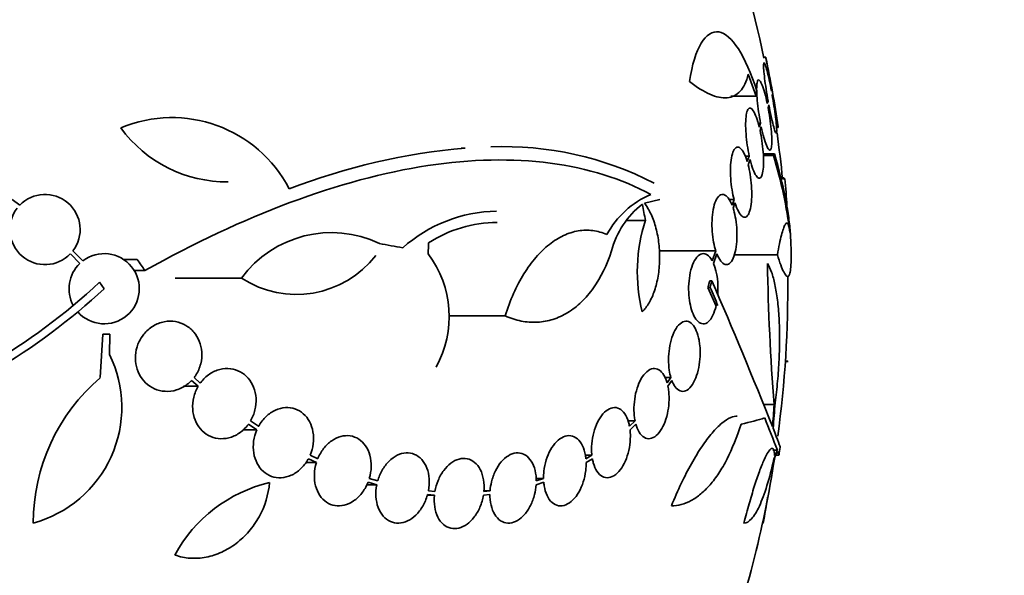
# Model space of a CAD drawing. Units: millimetres. Extents: x 0 to 780, y 0 to 1164.
# Drawn here: x 414 to 440, y 404 to 418 of the extents above; entities that cross this region are included whole.
import ezdxf
from ezdxf import colors
from ezdxf.entities.mleader import LeaderData, LeaderLine
from ezdxf.math import Vec2, Vec3

# ---------------------------------------------------------------- set-up
doc = ezdxf.new("R2010")
doc.units = ezdxf.units.MM
doc.layers.add('DV3_Défaut', color=7, linetype='Continuous')
doc.layers.add('Défaut', color=7, linetype='Continuous')

# ---------------------------------------------------------------- blocks, each defined once
blk = doc.blocks.new('_DOT')
at = {"color": 0}
blk.add_line((0, 0), (-1, 0), dxfattribs=at)
at = {"color": 0, "const_width": 0.333}
blk.add_lwpolyline([(-0.1665, 0, 1), (0.1665, 0, 1)], format="xyb", close=True, dxfattribs=at)
blk = doc.blocks.new('SE2')
at = {"layer": 'DV3_Défaut', "color": 7, "linetype": 'Continuous', "lineweight": 35}
for p, q in [((433.55, 417.229), (433.497, 417.229)), ((433.101, 416.791), (433.307, 416.229)), ((433.701, 416.372), (433.695, 416.355)), ((433.713, 416.256), (433.719, 416.272)), ((433.307, 416.229), (432.656, 416.229)), ((433.61, 416.104), (433.588, 416.04)), ((433.607, 415.943), (433.628, 416.005)), ((433.415, 415.535), (433.353, 415.535)), ((433.415, 415.535), (433.382, 415.438)), ((433.403, 415.347), (433.435, 415.439)), ((433.818, 415.429), (433.866, 415.429)), ((433.774, 414.75), (433.485, 414.75)), ((433.126, 414.694), (433.019, 414.694)), ((433.126, 414.694), (433.076, 414.551)), ((433.1, 414.466), (433.147, 414.603)), ((433.748, 414.708), (433.486, 414.708)), ((434.014, 414.132), (433.976, 414.132)), ((434.037, 414.108), (433.978, 414.108)), ((414.435, 413.435), (414.239, 413.581)), ((430.444, 413.488), (430.833, 413.579)), ((432.737, 413.58), (432.608, 413.58)), ((432.737, 413.58), (432.686, 413.435)), ((432.713, 413.359), (432.761, 413.496)), ((430.466, 413.046), (429.994, 413.046)), ((416.052, 412.008), (415.797, 412.263)), ((432.27, 412.263), (430.815, 412.263)), ((432.27, 412.263), (432.179, 412.008)), ((415.732, 412.187), (415.976, 411.943)), ((417.447, 412.04), (417.102, 412.04)), ((432.21, 411.943), (432.298, 412.187)), ((433.846, 412.164), (432.741, 412.164)), ((417.643, 411.763), (417.367, 411.763)), ((416.483, 411.461), (416.599, 411.294)), ((420.119, 411.567), (418.417, 411.567)), ((432.168, 411.5), (432.114, 411.5)), ((432.069, 411.329), (432.275, 410.85)), ((432.123, 411.329), (432.069, 411.329)), ((426.873, 410.599), (425.425, 410.599)), ((416.496, 409.014), (416.567, 410.125)), ((416.567, 410.125), (416.747, 410.125)), ((416.747, 410.125), (416.735, 409.609)), ((434.115, 409.434), (434.051, 409.434)), ((434.125, 409.429), (434.051, 409.429)), ((418.835, 408.938), (419.007, 408.792)), ((419.062, 408.876), (418.901, 409.014)), ((431.119, 409.014), (430.968, 409.014)), ((431.119, 409.014), (431.024, 408.877)), ((431.044, 408.792), (431.145, 408.938)), ((419.007, 408.792), (418.631, 408.792)), ((433.765, 408.322), (433.495, 408.322)), ((420.512, 407.678), (420.149, 407.678)), ((420.295, 407.821), (420.512, 407.678)), ((420.557, 407.769), (420.35, 407.906)), ((430.201, 407.906), (430.019, 407.906)), ((430.201, 407.906), (430.059, 407.769)), ((430.072, 407.678), (430.222, 407.822)), ((433.845, 407.154), (433.732, 407.154)), ((421.83, 406.934), (422.036, 406.837)), ((422.07, 406.933), (421.874, 407.026)), ((429.093, 407.026), (428.928, 407.026)), ((429.093, 407.026), (428.941, 406.933)), ((428.947, 406.837), (429.106, 406.934)), ((433.808, 407.025), (433.884, 407.025)), ((422.036, 406.837), (421.758, 406.837)), ((423.607, 406.367), (423.392, 406.429)), ((427.856, 406.429), (427.667, 406.429)), ((427.856, 406.429), (427.67, 406.367)), ((423.583, 406.268), (423.324, 406.268)), ((423.359, 406.333), (423.583, 406.268)), ((427.666, 406.268), (427.861, 406.333)), ((425.06, 406), (424.883, 406)), ((424.885, 406.017), (425.06, 406)), ((425.074, 406.1), (424.908, 406.116)), ((426.315, 406), (426.482, 406.017)), ((426.486, 406.116), (426.327, 406.116)), ((426.486, 406.116), (426.328, 406.1)), ((433.481, 405.286), (433.466, 405.286))]:
    blk.add_line(p, q, dxfattribs=at)
for centre, radius, start, end in [((405.614, 411.329), 28.5, 11.8961, 20.0052), ((405.614, 411.329), 28.55, 8.2824, 11.9004), ((418.334, 412.295), 3.385, 27.4397, 112.7518), ((419.741, 417.392), 3.359, 216.0399, 270.6122), ((405.614, 411.329), 28.5, 5.5848, 7.9811), ((427.325, 398.275), 16.69, 95.0803, 111.0195), ((426.839, 406.557), 8.38, 62.6645, 92.2794), ((422.127, 411.195), 12.141, 7.1873, 16.8198), ((424.864, 413.065), 9.232, 2.1949, 6.4864), ((415.083, 412.811), 0.9, 322.5183, 136.0923), ((431.503, 411.599), 2.294, 113.0988, 151.8828), ((415.083, 412.811), 0.9, 142.4741, 316.1365), ((426.715, 409.588), 3.696, 90.9551, 131.8702), ((431.701, 411.731), 2.168, 127.2375, 165.8015), ((426.668, 409.777), 3.214, 90.0338, 123.1557), ((434.543, 411.728), 4.285, 162.0771, 193.8672), ((422.419, 409.878), 2.853, 64.4521, 143.7043), ((405.614, 411.329), 28.6, 2.1981, 2.6548), ((416.599, 411.294), 0.9, 221.36, 127.4282), ((421.524, 413.716), 2.568, 236.8271, 322.3321), ((422.787, 410.583), 2.652, 330.745, 37.2023), ((416.599, 411.294), 0.9, 133.8114, 208.3987), ((430.451, 411.296), 1.875, 355.4803, 20.2041), ((492.913, 412.937), 59.329, 180.95998, 184.46161), ((405.758, 422.927), 15.7, 286.7944, 313.0875), ((309.318, 358.328), 133.863, 21.66995, 23.40401), ((405.614, 411.329), 28.5, 352.3081, 0.5879), ((405.758, 422.927), 15.902, 287.5988, 312.9816), ((296.197, 352.577), 148.08, 23.17794, 23.37571), ((413.977, 408.253), 3.074, 285.2064, 26.1819), ((419.696, 405.286), 4.913, 130.6505, 180), ((396.692, 393.061), 39.737, 20.7724, 22.0542), ((405.614, 411.329), 28.6, 351.3572, 351.7639), ((405.614, 411.329), 28.5, 339.9948, 351.2052), ((421.688, 402.698), 3.725, 103.2318, 151.6327), ((425.083, 407.064), 8.584, 348.0449, 352.5429)]:
    blk.add_arc(centre, radius, start, end, dxfattribs=at)
for centre, major_axis, ratio, start_param, end_param in [((410.96, 413.337), (9.675, -25.752), 0.683401, 1.308519, 1.323961), ((405.684, 412.017), (28.444, -2.896), 0.100784, 0.870023, 0.897516), ((401.151, 406.822), (19.559, -19.371), 0.575479, 1.266748, 1.279451), ((405.614, 410.087), (28.21, 0), 0.964615, 6.197488, 6.218252), ((405.614, 410.136), (28.234, 0), 0.965206, 6.194343, 6.218239), ((405.614, 408.335), (28.442, 0), 0.064363, -0.284192, -0.194363), ((405.614, 407.701), (28.359, 0), 0.203621, -0.117963, -0.09496), ((405.614, 407.614), (28.348, 0), 0.199989, -0.120164, -0.086359)]:
    blk.add_ellipse(centre, major_axis=major_axis, ratio=ratio, start_param=start_param, end_param=end_param, dxfattribs=at)
for points, knots in [([(433.319, 416.363), (433.037, 417.268), (432.673, 417.822), (432.017, 417.929), (431.725, 417.472), (431.595, 416.603)], [0, 0, 0, 0, 0.5, 0.5, 1, 1, 1, 1]), ([(433.695, 416.355), (433.676, 416.456), (433.657, 416.554), (433.638, 416.642), (433.619, 416.73), (433.6, 416.811), (433.583, 416.877), (433.565, 416.942), (433.55, 416.995), (433.536, 417.031), (433.523, 417.066), (433.513, 417.085), (433.505, 417.086), (433.497, 417.088), (433.493, 417.072), (433.491, 417.039), (433.49, 417.008), (433.492, 416.96), (433.497, 416.899), (433.502, 416.838), (433.51, 416.764), (433.52, 416.682), (433.53, 416.599), (433.544, 416.506), (433.558, 416.41), (433.574, 416.311), (433.591, 416.206), (433.61, 416.104)], [0, 0, 0, 0, 0.113241, 0.113241, 0.113241, 0.226891, 0.226891, 0.226891, 0.340171, 0.340171, 0.340171, 0.451901, 0.451901, 0.451901, 0.561682, 0.561682, 0.561682, 0.670012, 0.670012, 0.670012, 0.778011, 0.778011, 0.778011, 0.886903, 0.886903, 0.886903, 1, 1, 1, 1]), ([(433.548, 417.229), (433.548, 417.229), (433.549, 417.224), (433.55, 417.215), (433.554, 417.198), (433.56, 417.164), (433.568, 417.116), (433.577, 417.068), (433.588, 417.005), (433.601, 416.931), (433.615, 416.857), (433.63, 416.77), (433.646, 416.678), (433.664, 416.582), (433.682, 416.477), (433.701, 416.372)], [0, 0, 0, 0, 0.113787, 0.113787, 0.113787, 0.330262, 0.330262, 0.330262, 0.547801, 0.547801, 0.547801, 0.768169, 0.768169, 0.768169, 1, 1, 1, 1]), ([(431.595, 416.603), (431.784, 416.457), (431.959, 416.348), (432.201, 416.243), (432.278, 416.217), (432.425, 416.187), (432.495, 416.182), (432.69, 416.2), (432.801, 416.255), (432.983, 416.454), (433.054, 416.6), (433.101, 416.791)], [0, 0, 0, 0, 0.25, 0.25, 0.375, 0.375, 0.5, 0.5, 0.75, 0.75, 1, 1, 1, 1]), ([(433.588, 416.04), (433.567, 416.137), (433.545, 416.229), (433.523, 416.309), (433.501, 416.389), (433.479, 416.459), (433.457, 416.512), (433.436, 416.566), (433.415, 416.605), (433.397, 416.626), (433.379, 416.647), (433.363, 416.65), (433.35, 416.636), (433.338, 416.621), (433.328, 416.589), (433.323, 416.542), (433.317, 416.496), (433.315, 416.434), (433.316, 416.361), (433.318, 416.289), (433.323, 416.205), (433.331, 416.116), (433.34, 416.026), (433.351, 415.928), (433.365, 415.831), (433.38, 415.732), (433.397, 415.631), (433.415, 415.535)], [0, 0, 0, 0, 0.114182, 0.114182, 0.114182, 0.22856, 0.22856, 0.22856, 0.343235, 0.343235, 0.343235, 0.456651, 0.456651, 0.456651, 0.567656, 0.567656, 0.567656, 0.67624, 0.67624, 0.67624, 0.783483, 0.783483, 0.783483, 0.890995, 0.890995, 0.890995, 1, 1, 1, 1]), ([(433.628, 416.005), (433.647, 415.905), (433.667, 415.808), (433.685, 415.72), (433.704, 415.633), (433.723, 415.553), (433.74, 415.488), (433.757, 415.424), (433.773, 415.372), (433.785, 415.338), (433.798, 415.304), (433.809, 415.286), (433.816, 415.286), (433.823, 415.287), (433.827, 415.304), (433.829, 415.338), (433.83, 415.37), (433.828, 415.42), (433.822, 415.482), (433.817, 415.543), (433.809, 415.619), (433.799, 415.702), (433.788, 415.785), (433.775, 415.879), (433.76, 415.975), (433.746, 416.067), (433.73, 416.162), (433.713, 416.256)], [0, 0, 0, 0, 0.114352, 0.114352, 0.114352, 0.229095, 0.229095, 0.229095, 0.343393, 0.343393, 0.343393, 0.456085, 0.456085, 0.456085, 0.566848, 0.566848, 0.566848, 0.676226, 0.676226, 0.676226, 0.78533, 0.78533, 0.78533, 0.895351, 0.895351, 0.895351, 1, 1, 1, 1]), ([(433.719, 416.272), (433.737, 416.171), (433.755, 416.069), (433.772, 415.975), (433.788, 415.881), (433.804, 415.793), (433.817, 415.718), (433.83, 415.643), (433.842, 415.579), (433.85, 415.532), (433.858, 415.485), (433.864, 415.453), (433.867, 415.438), (433.868, 415.432), (433.868, 415.429), (433.868, 415.429)], [0, 0, 0, 0, 0.227706, 0.227706, 0.227706, 0.455679, 0.455679, 0.455679, 0.681753, 0.681753, 0.681753, 0.904356, 0.904356, 0.904356, 1, 1, 1, 1]), ([(433.382, 415.438), (433.36, 415.53), (433.334, 415.615), (433.309, 415.685), (433.283, 415.755), (433.256, 415.812), (433.23, 415.852), (433.204, 415.893), (433.178, 415.917), (433.154, 415.923), (433.131, 415.929), (433.109, 415.916), (433.091, 415.885), (433.074, 415.855), (433.06, 415.808), (433.05, 415.746), (433.04, 415.686), (433.035, 415.612), (433.033, 415.529), (433.032, 415.448), (433.036, 415.356), (433.043, 415.262), (433.05, 415.168), (433.061, 415.068), (433.075, 414.972), (433.089, 414.877), (433.106, 414.782), (433.126, 414.694)], [0, 0, 0, 0, 0.11516, 0.11516, 0.11516, 0.230397, 0.230397, 0.230397, 0.346745, 0.346745, 0.346745, 0.462189, 0.462189, 0.462189, 0.574664, 0.574664, 0.574664, 0.68354, 0.68354, 0.68354, 0.789887, 0.789887, 0.789887, 0.895812, 0.895812, 0.895812, 1, 1, 1, 1]), ([(433.435, 415.439), (433.455, 415.343), (433.478, 415.251), (433.5, 415.172), (433.522, 415.092), (433.544, 415.024), (433.566, 414.971), (433.587, 414.918), (433.607, 414.88), (433.625, 414.861), (433.643, 414.841), (433.659, 414.839), (433.671, 414.855), (433.683, 414.871), (433.692, 414.904), (433.697, 414.952), (433.703, 415), (433.705, 415.063), (433.703, 415.136), (433.701, 415.209), (433.696, 415.293), (433.687, 415.383), (433.679, 415.474), (433.667, 415.572), (433.653, 415.669), (433.64, 415.761), (433.624, 415.854), (433.607, 415.943)], [0, 0, 0, 0, 0.115202, 0.115202, 0.115202, 0.2306, 0.2306, 0.2306, 0.346198, 0.346198, 0.346198, 0.460423, 0.460423, 0.460423, 0.572214, 0.572214, 0.572214, 0.681651, 0.681651, 0.681651, 0.789836, 0.789836, 0.789836, 0.898339, 0.898339, 0.898339, 1, 1, 1, 1]), ([(433.147, 414.603), (433.17, 414.512), (433.195, 414.428), (433.221, 414.358), (433.247, 414.289), (433.274, 414.232), (433.3, 414.193), (433.326, 414.153), (433.352, 414.13), (433.375, 414.125), (433.398, 414.121), (433.42, 414.134), (433.437, 414.166), (433.454, 414.197), (433.468, 414.245), (433.477, 414.307), (433.486, 414.368), (433.492, 414.443), (433.493, 414.526), (433.493, 414.608), (433.49, 414.7), (433.483, 414.795), (433.476, 414.889), (433.465, 414.989), (433.45, 415.085), (433.437, 415.175), (433.421, 415.264), (433.403, 415.347)], [0, 0, 0, 0, 0.116012, 0.116012, 0.116012, 0.232107, 0.232107, 0.232107, 0.349198, 0.349198, 0.349198, 0.465206, 0.465206, 0.465206, 0.578175, 0.578175, 0.578175, 0.687624, 0.687624, 0.687624, 0.794677, 0.794677, 0.794677, 0.901382, 0.901382, 0.901382, 1, 1, 1, 1]), ([(433.076, 414.551), (433.05, 414.635), (433.021, 414.71), (432.99, 414.768), (432.96, 414.826), (432.928, 414.87), (432.897, 414.895), (432.865, 414.922), (432.833, 414.93), (432.804, 414.919), (432.775, 414.908), (432.747, 414.879), (432.724, 414.831), (432.702, 414.786), (432.683, 414.723), (432.67, 414.647), (432.657, 414.575), (432.648, 414.489), (432.645, 414.398), (432.642, 414.309), (432.645, 414.212), (432.651, 414.116), (432.658, 414.02), (432.669, 413.922), (432.685, 413.829), (432.699, 413.742), (432.717, 413.657), (432.737, 413.58)], [0, 0, 0, 0, 0.116577, 0.116577, 0.116577, 0.233134, 0.233134, 0.233134, 0.35179, 0.35179, 0.35179, 0.469875, 0.469875, 0.469875, 0.584161, 0.584161, 0.584161, 0.693299, 0.693299, 0.693299, 0.798489, 0.798489, 0.798489, 0.902569, 0.902569, 0.902569, 1, 1, 1, 1]), ([(434.185, 412.625), (434.183, 412.667), (434.18, 412.71), (434.167, 412.882), (434.151, 413.02), (434.107, 413.314), (434.08, 413.471), (433.979, 413.971), (433.888, 414.341), (433.774, 414.75)], [0, 0, 0, 0, 0.080979, 0.080979, 0.310734, 0.310734, 0.540489, 0.540489, 1, 1, 1, 1]), ([(417.643, 411.763), (418.908, 412.464), (420.145, 413.047), (422.574, 413.955), (423.773, 414.279), (426.004, 414.618), (427.06, 414.64), (428.995, 414.385), (429.853, 414.113), (430.603, 413.709)], [0, 0, 0, 0, 0.25, 0.25, 0.5, 0.5, 0.75, 0.75, 1, 1, 1, 1]), ([(432.761, 413.496), (432.787, 413.411), (432.817, 413.337), (432.847, 413.279), (432.878, 413.22), (432.91, 413.177), (432.941, 413.151), (432.973, 413.126), (433.005, 413.118), (433.034, 413.129), (433.063, 413.139), (433.09, 413.17), (433.112, 413.217), (433.134, 413.262), (433.153, 413.326), (433.166, 413.401), (433.178, 413.473), (433.187, 413.559), (433.189, 413.651), (433.192, 413.74), (433.19, 413.837), (433.184, 413.933), (433.177, 414.029), (433.166, 414.128), (433.151, 414.221), (433.137, 414.307), (433.119, 414.39), (433.1, 414.466)], [0, 0, 0, 0, 0.116869, 0.116869, 0.116869, 0.233725, 0.233725, 0.233725, 0.35257, 0.35257, 0.35257, 0.470627, 0.470627, 0.470627, 0.584806, 0.584806, 0.584806, 0.693965, 0.693965, 0.693965, 0.799364, 0.799364, 0.799364, 0.903724, 0.903724, 0.903724, 1, 1, 1, 1]), ([(432.686, 413.435), (432.656, 413.511), (432.622, 413.574), (432.586, 413.62), (432.551, 413.665), (432.513, 413.695), (432.476, 413.706), (432.439, 413.717), (432.4, 413.709), (432.365, 413.682), (432.33, 413.655), (432.297, 413.609), (432.268, 413.546), (432.241, 413.486), (432.218, 413.409), (432.202, 413.321), (432.186, 413.238), (432.176, 413.144), (432.172, 413.046), (432.168, 412.953), (432.17, 412.854), (432.177, 412.759), (432.184, 412.664), (432.197, 412.57), (432.214, 412.483), (432.229, 412.404), (432.249, 412.329), (432.27, 412.263)], [0, 0, 0, 0, 0.118127, 0.118127, 0.118127, 0.236144, 0.236144, 0.236144, 0.357418, 0.357418, 0.357418, 0.478345, 0.478345, 0.478345, 0.594269, 0.594269, 0.594269, 0.703079, 0.703079, 0.703079, 0.80636, 0.80636, 0.80636, 0.907974, 0.907974, 0.907974, 1, 1, 1, 1]), ([(430.382, 410.7), (430.447, 410.764), (430.506, 410.841), (430.613, 411.023), (430.66, 411.129), (430.738, 411.358), (430.769, 411.484), (430.813, 411.747), (430.826, 411.883), (430.833, 412.165), (430.827, 412.305), (430.795, 412.582), (430.77, 412.719), (430.702, 412.973), (430.66, 413.094), (430.561, 413.309), (430.506, 413.405), (430.444, 413.488)], [0, 0, 0, 0, 0.125, 0.125, 0.25, 0.25, 0.375, 0.375, 0.5, 0.5, 0.625, 0.625, 0.75, 0.75, 0.875, 0.875, 1, 1, 1, 1]), ([(432.298, 412.187), (432.328, 412.11), (432.363, 412.047), (432.398, 412.001), (432.434, 411.956), (432.472, 411.926), (432.509, 411.915), (432.547, 411.904), (432.585, 411.912), (432.62, 411.939), (432.655, 411.966), (432.687, 412.013), (432.715, 412.075), (432.742, 412.136), (432.764, 412.213), (432.78, 412.3), (432.796, 412.383), (432.806, 412.477), (432.81, 412.575), (432.813, 412.668), (432.812, 412.767), (432.804, 412.863), (432.797, 412.957), (432.785, 413.052), (432.768, 413.139), (432.753, 413.218), (432.734, 413.293), (432.713, 413.359)], [0, 0, 0, 0, 0.118366, 0.118366, 0.118366, 0.236629, 0.236629, 0.236629, 0.358005, 0.358005, 0.358005, 0.478705, 0.478705, 0.478705, 0.594269, 0.594269, 0.594269, 0.702927, 0.702927, 0.702927, 0.806353, 0.806353, 0.806353, 0.908212, 0.908212, 0.908212, 1, 1, 1, 1]), ([(434.172, 412.714), (434.159, 412.835), (434.141, 412.913), (434.109, 412.969), (434.097, 412.977), (434.072, 412.972), (434.045, 412.945), (434.015, 412.876), (433.984, 412.786), (433.968, 412.73), (433.917, 412.536), (433.882, 412.369), (433.846, 412.164)], [0, 0, 0, 0, 0.25, 0.25, 0.375, 0.375, 0.5, 0.625, 0.625, 0.75, 0.75, 1, 1, 1, 1]), ([(429.48, 412.68), (429.363, 412.733), (429.24, 412.768), (428.993, 412.8), (428.869, 412.797), (428.619, 412.755), (428.492, 412.715), (428.244, 412.599), (428.123, 412.523), (427.887, 412.337), (427.771, 412.224), (427.553, 411.972), (427.45, 411.831), (427.258, 411.521), (427.168, 411.35), (427.007, 410.99), (426.936, 410.8), (426.873, 410.599)], [0, 0, 0, 0, 0.125, 0.125, 0.25, 0.25, 0.375, 0.375, 0.5, 0.5, 0.625, 0.625, 0.75, 0.75, 0.875, 0.875, 1, 1, 1, 1]), ([(426.873, 410.599), (427.01, 410.538), (427.147, 410.493), (427.422, 410.438), (427.561, 410.427), (427.834, 410.442), (427.967, 410.467), (428.228, 410.549), (428.356, 410.608), (428.601, 410.758), (428.716, 410.849), (428.935, 411.059), (429.039, 411.18), (429.326, 411.585), (429.481, 411.901), (429.6, 412.263)], [0, 0, 0, 0, 0.125, 0.125, 0.25, 0.25, 0.375, 0.375, 0.5, 0.5, 0.625, 0.625, 0.75, 0.75, 1, 1, 1, 1]), ([(432.179, 412.008), (432.176, 412.014), (432.173, 412.019), (432.17, 412.025), (432.134, 412.088), (432.093, 412.134), (432.05, 412.162), (432.008, 412.19), (431.963, 412.199), (431.919, 412.19), (431.874, 412.181), (431.829, 412.151), (431.787, 412.103), (431.746, 412.055), (431.707, 411.988), (431.675, 411.906), (431.645, 411.828), (431.619, 411.736), (431.602, 411.636), (431.586, 411.544), (431.576, 411.443), (431.573, 411.343), (431.571, 411.249), (431.575, 411.152), (431.585, 411.062), (431.595, 410.972), (431.611, 410.886), (431.632, 410.809), (431.653, 410.73), (431.68, 410.659), (431.71, 410.6), (431.742, 410.537), (431.778, 410.487), (431.816, 410.453), (431.856, 410.416), (431.9, 410.396), (431.943, 410.394), (431.988, 410.392), (432.034, 410.41), (432.076, 410.446), (432.119, 410.483), (432.16, 410.54), (432.195, 410.614), (432.226, 410.68), (432.254, 410.76), (432.275, 410.85)], [0, 0, 0, 0, 0.006231, 0.006231, 0.006231, 0.08124, 0.08124, 0.08124, 0.15608, 0.15608, 0.15608, 0.233568, 0.233568, 0.233568, 0.310371, 0.310371, 0.310371, 0.382548, 0.382548, 0.382548, 0.448683, 0.448683, 0.448683, 0.510607, 0.510607, 0.510607, 0.571702, 0.571702, 0.571702, 0.635158, 0.635158, 0.635158, 0.70318, 0.70318, 0.70318, 0.776435, 0.776435, 0.776435, 0.853473, 0.853473, 0.853473, 0.930757, 0.930757, 0.930757, 1, 1, 1, 1]), ([(433.846, 412.164), (433.907, 411.963), (433.961, 411.816), (434.033, 411.676), (434.055, 411.643), (434.094, 411.606), (434.112, 411.602), (434.143, 411.624), (434.156, 411.649), (434.177, 411.729), (434.185, 411.783), (434.202, 411.985), (434.203, 412.177), (434.194, 412.418)], [0, 0, 0, 0, 0.25, 0.25, 0.375, 0.375, 0.5, 0.5, 0.625, 0.625, 0.75, 0.75, 1, 1, 1, 1]), ([(433.593, 411.943), (433.631, 411.882), (433.666, 411.806), (433.73, 411.624), (433.759, 411.518), (433.81, 411.278), (433.831, 411.147), (433.866, 410.861), (433.879, 410.704), (433.898, 410.376), (433.902, 410.206), (433.903, 409.851), (433.899, 409.666), (433.881, 409.296), (433.869, 409.11), (433.835, 408.737), (433.813, 408.55), (433.788, 408.367)], [0, 0, 0, 0, 0.125, 0.125, 0.25, 0.25, 0.375, 0.375, 0.5, 0.5, 0.625, 0.625, 0.75, 0.75, 0.875, 0.875, 1, 1, 1, 1]), ([(418.901, 409.014), (418.917, 409.035), (418.932, 409.056), (418.946, 409.079), (419.003, 409.166), (419.047, 409.266), (419.073, 409.369), (419.097, 409.466), (419.107, 409.569), (419.1, 409.669), (419.094, 409.765), (419.072, 409.86), (419.037, 409.947), (419.003, 410.033), (418.954, 410.113), (418.896, 410.182), (418.837, 410.251), (418.766, 410.311), (418.689, 410.355), (418.609, 410.402), (418.52, 410.434), (418.43, 410.45), (418.335, 410.467), (418.235, 410.466), (418.14, 410.447), (418.04, 410.428), (417.942, 410.39), (417.853, 410.336), (417.763, 410.282), (417.681, 410.209), (417.613, 410.125), (417.567, 410.068), (417.527, 410.005), (417.494, 409.937), (417.452, 409.85), (417.423, 409.755), (417.408, 409.658), (417.394, 409.562), (417.394, 409.461), (417.41, 409.366), (417.425, 409.273), (417.456, 409.182), (417.498, 409.1), (417.541, 409.018), (417.596, 408.944), (417.66, 408.883), (417.727, 408.819), (417.804, 408.767), (417.886, 408.731), (417.972, 408.692), (418.065, 408.67), (418.158, 408.664), (418.256, 408.657), (418.357, 408.669), (418.452, 408.699), (418.55, 408.729), (418.645, 408.778), (418.729, 408.843), (418.767, 408.871), (418.802, 408.903), (418.835, 408.938)], [0, 0, 0, 0, 0.014264, 0.014264, 0.014264, 0.070516, 0.070516, 0.070516, 0.123623, 0.123623, 0.123623, 0.174494, 0.174494, 0.174494, 0.224857, 0.224857, 0.224857, 0.276456, 0.276456, 0.276456, 0.330533, 0.330533, 0.330533, 0.387465, 0.387465, 0.387465, 0.446484, 0.446484, 0.446484, 0.50573, 0.50573, 0.50573, 0.545252, 0.545252, 0.545252, 0.59673, 0.59673, 0.59673, 0.648299, 0.648299, 0.648299, 0.698715, 0.698715, 0.698715, 0.749196, 0.749196, 0.749196, 0.801456, 0.801456, 0.801456, 0.856522, 0.856522, 0.856522, 0.91437, 0.91437, 0.91437, 0.973746, 0.973746, 0.973746, 1, 1, 1, 1]), ([(431.145, 408.938), (431.169, 408.876), (431.197, 408.822), (431.228, 408.78), (431.266, 408.729), (431.309, 408.693), (431.353, 408.676), (431.399, 408.657), (431.448, 408.657), (431.496, 408.677), (431.545, 408.697), (431.593, 408.736), (431.638, 408.794), (431.68, 408.849), (431.72, 408.921), (431.754, 409.006), (431.785, 409.085), (431.812, 409.177), (431.831, 409.274), (431.849, 409.366), (431.861, 409.464), (431.865, 409.56), (431.87, 409.654), (431.868, 409.749), (431.859, 409.837), (431.855, 409.883), (431.849, 409.928), (431.841, 409.971), (431.825, 410.063), (431.8, 410.148), (431.77, 410.217), (431.741, 410.287), (431.705, 410.344), (431.666, 410.385), (431.625, 410.427), (431.58, 410.453), (431.534, 410.46), (431.486, 410.467), (431.436, 410.455), (431.388, 410.423), (431.34, 410.392), (431.293, 410.342), (431.251, 410.275), (431.211, 410.211), (431.175, 410.131), (431.145, 410.042), (431.117, 409.958), (431.095, 409.863), (431.08, 409.765), (431.066, 409.672), (431.059, 409.574), (431.058, 409.479), (431.058, 409.385), (431.064, 409.292), (431.077, 409.206), (431.087, 409.138), (431.101, 409.072), (431.119, 409.014)], [0, 0, 0, 0, 0.047163, 0.047163, 0.047163, 0.104593, 0.104593, 0.104593, 0.164403, 0.164403, 0.164403, 0.224374, 0.224374, 0.224374, 0.281922, 0.281922, 0.281922, 0.335666, 0.335666, 0.335666, 0.386254, 0.386254, 0.386254, 0.435689, 0.435689, 0.435689, 0.461125, 0.461125, 0.461125, 0.517173, 0.517173, 0.517173, 0.573057, 0.573057, 0.573057, 0.631534, 0.631534, 0.631534, 0.691734, 0.691734, 0.691734, 0.751111, 0.751111, 0.751111, 0.807417, 0.807417, 0.807417, 0.860044, 0.860044, 0.860044, 0.910182, 0.910182, 0.910182, 0.959877, 0.959877, 0.959877, 1, 1, 1, 1]), ([(420.35, 407.906), (420.4, 407.992), (420.439, 408.087), (420.463, 408.186), (420.486, 408.284), (420.496, 408.388), (420.489, 408.487), (420.483, 408.585), (420.462, 408.681), (420.427, 408.768), (420.393, 408.854), (420.345, 408.933), (420.288, 409), (420.23, 409.066), (420.161, 409.122), (420.086, 409.163), (420.009, 409.205), (419.925, 409.232), (419.838, 409.243), (419.749, 409.254), (419.656, 409.249), (419.566, 409.226), (419.473, 409.203), (419.382, 409.162), (419.299, 409.106), (419.215, 409.049), (419.137, 408.975), (419.073, 408.891), (419.07, 408.886), (419.066, 408.881), (419.062, 408.876)], [0, 0, 0, 0, 0.109417, 0.109417, 0.109417, 0.219125, 0.219125, 0.219125, 0.325942, 0.325942, 0.325942, 0.430734, 0.430734, 0.430734, 0.536278, 0.536278, 0.536278, 0.644949, 0.644949, 0.644949, 0.757955, 0.757955, 0.757955, 0.874829, 0.874829, 0.874829, 0.993339, 0.993339, 0.993339, 1, 1, 1, 1]), ([(431.024, 408.877), (431.014, 408.913), (431.002, 408.947), (430.989, 408.979), (430.96, 409.052), (430.923, 409.112), (430.882, 409.157), (430.839, 409.203), (430.79, 409.233), (430.739, 409.244), (430.688, 409.255), (430.633, 409.247), (430.58, 409.22), (430.528, 409.194), (430.475, 409.149), (430.427, 409.089), (430.381, 409.031), (430.338, 408.956), (430.301, 408.873), (430.267, 408.792), (430.238, 408.701), (430.216, 408.606), (430.196, 408.514), (430.182, 408.416), (430.176, 408.321), (430.17, 408.225), (430.172, 408.128), (430.181, 408.039), (430.186, 407.993), (430.193, 407.949), (430.201, 407.906)], [0, 0, 0, 0, 0.049823, 0.049823, 0.049823, 0.16414, 0.16414, 0.16414, 0.282747, 0.282747, 0.282747, 0.402596, 0.402596, 0.402596, 0.519801, 0.519801, 0.519801, 0.631726, 0.631726, 0.631726, 0.738419, 0.738419, 0.738419, 0.842251, 0.842251, 0.842251, 0.946487, 0.946487, 0.946487, 1, 1, 1, 1]), ([(419.007, 408.792), (418.957, 408.706), (418.918, 408.61), (418.894, 408.512), (418.87, 408.414), (418.86, 408.31), (418.867, 408.21), (418.873, 408.113), (418.894, 408.016), (418.929, 407.929), (418.963, 407.844), (419.01, 407.765), (419.068, 407.698), (419.126, 407.631), (419.195, 407.576), (419.27, 407.535), (419.347, 407.493), (419.432, 407.466), (419.518, 407.455), (419.608, 407.443), (419.701, 407.449), (419.791, 407.471), (419.884, 407.494), (419.976, 407.535), (420.058, 407.592), (420.142, 407.648), (420.22, 407.722), (420.284, 407.807), (420.287, 407.812), (420.291, 407.816), (420.295, 407.821)], [0, 0, 0, 0, 0.109455, 0.109455, 0.109455, 0.21921, 0.21921, 0.21921, 0.325956, 0.325956, 0.325956, 0.430572, 0.430572, 0.430572, 0.53598, 0.53598, 0.53598, 0.644654, 0.644654, 0.644654, 0.757785, 0.757785, 0.757785, 0.87478, 0.87478, 0.87478, 0.993264, 0.993264, 0.993264, 1, 1, 1, 1]), ([(430.222, 407.822), (430.232, 407.785), (430.244, 407.75), (430.257, 407.718), (430.287, 407.646), (430.324, 407.585), (430.365, 407.541), (430.408, 407.495), (430.456, 407.465), (430.507, 407.454), (430.558, 407.443), (430.612, 407.45), (430.665, 407.477), (430.718, 407.503), (430.77, 407.548), (430.818, 407.609), (430.864, 407.667), (430.907, 407.741), (430.943, 407.825), (430.977, 407.905), (431.007, 407.997), (431.028, 408.091), (431.049, 408.183), (431.063, 408.281), (431.069, 408.376), (431.075, 408.472), (431.073, 408.568), (431.064, 408.657), (431.059, 408.704), (431.052, 408.749), (431.044, 408.792)], [0, 0, 0, 0, 0.050311, 0.050311, 0.050311, 0.164294, 0.164294, 0.164294, 0.282601, 0.282601, 0.282601, 0.402362, 0.402362, 0.402362, 0.519671, 0.519671, 0.519671, 0.631665, 0.631665, 0.631665, 0.738216, 0.738216, 0.738216, 0.84175, 0.84175, 0.84175, 0.945712, 0.945712, 0.945712, 1, 1, 1, 1]), ([(421.874, 407.026), (421.914, 407.119), (421.942, 407.219), (421.955, 407.32), (421.968, 407.421), (421.966, 407.524), (421.949, 407.621), (421.933, 407.716), (421.903, 407.807), (421.86, 407.887), (421.818, 407.965), (421.763, 408.035), (421.7, 408.09), (421.637, 408.146), (421.565, 408.188), (421.488, 408.214), (421.41, 408.241), (421.326, 408.252), (421.242, 408.247), (421.156, 408.241), (421.068, 408.219), (420.986, 408.181), (420.901, 408.142), (420.82, 408.086), (420.748, 408.018), (420.675, 407.948), (420.61, 407.864), (420.559, 407.772), (420.558, 407.771), (420.558, 407.77), (420.557, 407.769)], [0, 0, 0, 0, 0.111048, 0.111048, 0.111048, 0.222336, 0.222336, 0.222336, 0.331316, 0.331316, 0.331316, 0.438344, 0.438344, 0.438344, 0.545443, 0.545443, 0.545443, 0.654526, 0.654526, 0.654526, 0.766724, 0.766724, 0.766724, 0.881943, 0.881943, 0.881943, 0.998766, 0.998766, 0.998766, 1, 1, 1, 1]), ([(430.059, 407.769), (430.052, 407.805), (430.044, 407.84), (430.034, 407.873), (430.01, 407.956), (429.978, 408.029), (429.938, 408.087), (429.898, 408.146), (429.85, 408.191), (429.798, 408.218), (429.746, 408.245), (429.688, 408.254), (429.63, 408.244), (429.573, 408.235), (429.513, 408.207), (429.457, 408.162), (429.403, 408.119), (429.35, 408.059), (429.303, 407.987), (429.258, 407.917), (429.217, 407.835), (429.184, 407.746), (429.152, 407.659), (429.127, 407.563), (429.11, 407.467), (429.093, 407.371), (429.085, 407.271), (429.085, 407.177), (429.085, 407.125), (429.088, 407.074), (429.093, 407.026)], [0, 0, 0, 0, 0.045596, 0.045596, 0.045596, 0.160023, 0.160023, 0.160023, 0.277307, 0.277307, 0.277307, 0.39504, 0.39504, 0.39504, 0.510481, 0.510481, 0.510481, 0.621983, 0.621983, 0.621983, 0.729812, 0.729812, 0.729812, 0.835817, 0.835817, 0.835817, 0.942443, 0.942443, 0.942443, 1, 1, 1, 1]), ([(431.13, 405.728), (431.296, 406.131), (431.469, 406.491), (431.735, 406.968), (431.824, 407.114), (432, 407.375), (432.086, 407.491), (432.258, 407.693), (432.342, 407.778), (432.503, 407.911), (432.58, 407.96), (432.711, 408.014), (432.766, 408.026), (432.818, 408.026)], [0, 0, 0, 0, 0.295358, 0.295358, 0.443037, 0.443037, 0.590715, 0.590715, 0.738394, 0.738394, 0.886073, 0.886073, 1, 1, 1, 1]), ([(420.512, 407.678), (420.472, 407.586), (420.443, 407.485), (420.429, 407.384), (420.416, 407.284), (420.416, 407.18), (420.432, 407.083), (420.447, 406.988), (420.477, 406.896), (420.519, 406.816), (420.561, 406.737), (420.615, 406.666), (420.677, 406.61), (420.74, 406.555), (420.812, 406.511), (420.889, 406.484), (420.967, 406.457), (421.051, 406.445), (421.135, 406.449), (421.221, 406.454), (421.308, 406.475), (421.391, 406.512), (421.476, 406.55), (421.558, 406.606), (421.63, 406.673), (421.704, 406.742), (421.769, 406.825), (421.821, 406.917), (421.824, 406.923), (421.827, 406.929), (421.83, 406.934)], [0, 0, 0, 0, 0.110519, 0.110519, 0.110519, 0.221283, 0.221283, 0.221283, 0.329667, 0.329667, 0.329667, 0.435982, 0.435982, 0.435982, 0.542314, 0.542314, 0.542314, 0.650658, 0.650658, 0.650658, 0.762169, 0.762169, 0.762169, 0.876722, 0.876722, 0.876722, 0.992845, 0.992845, 0.992845, 1, 1, 1, 1]), ([(429.106, 406.934), (429.113, 406.898), (429.121, 406.863), (429.13, 406.83), (429.154, 406.747), (429.186, 406.673), (429.225, 406.614), (429.265, 406.554), (429.313, 406.509), (429.364, 406.481), (429.416, 406.453), (429.473, 406.443), (429.531, 406.451), (429.588, 406.46), (429.647, 406.487), (429.704, 406.53), (429.758, 406.573), (429.811, 406.632), (429.858, 406.703), (429.903, 406.772), (429.945, 406.855), (429.978, 406.943), (430.011, 407.03), (430.037, 407.125), (430.054, 407.221), (430.071, 407.317), (430.08, 407.416), (430.081, 407.511), (430.081, 407.568), (430.078, 407.624), (430.072, 407.678)], [0, 0, 0, 0, 0.045214, 0.045214, 0.045214, 0.158699, 0.158699, 0.158699, 0.275117, 0.275117, 0.275117, 0.392197, 0.392197, 0.392197, 0.507167, 0.507167, 0.507167, 0.618202, 0.618202, 0.618202, 0.725418, 0.725418, 0.725418, 0.830667, 0.830667, 0.830667, 0.936493, 0.936493, 0.936493, 1, 1, 1, 1]), ([(432.916, 407.822), (432.81, 407.487), (432.69, 407.191), (432.49, 406.799), (432.419, 406.677), (432.274, 406.456), (432.199, 406.357), (432.045, 406.179), (431.966, 406.101), (431.804, 405.965), (431.721, 405.908), (431.471, 405.773), (431.302, 405.728), (431.13, 405.728)], [0, 0, 0, 0, 0.25, 0.25, 0.375, 0.375, 0.5, 0.5, 0.625, 0.625, 0.75, 0.75, 1, 1, 1, 1]), ([(423.392, 406.429), (423.422, 406.527), (423.438, 406.631), (423.441, 406.731), (423.444, 406.832), (423.432, 406.932), (423.407, 407.024), (423.382, 407.114), (423.344, 407.198), (423.294, 407.269), (423.246, 407.339), (423.186, 407.397), (423.12, 407.44), (423.054, 407.482), (422.979, 407.51), (422.903, 407.522), (422.826, 407.533), (422.744, 407.528), (422.665, 407.507), (422.584, 407.486), (422.503, 407.448), (422.429, 407.397), (422.353, 407.344), (422.282, 407.276), (422.222, 407.197), (422.161, 407.119), (422.109, 407.028), (422.07, 406.933)], [0, 0, 0, 0, 0.11235, 0.11235, 0.11235, 0.2249, 0.2249, 0.2249, 0.335615, 0.335615, 0.335615, 0.444364, 0.444364, 0.444364, 0.552512, 0.552512, 0.552512, 0.661621, 0.661621, 0.661621, 0.772839, 0.772839, 0.772839, 0.886473, 0.886473, 0.886473, 1, 1, 1, 1]), ([(428.941, 406.933), (428.938, 406.963), (428.934, 406.993), (428.929, 407.022), (428.914, 407.113), (428.888, 407.198), (428.853, 407.269), (428.818, 407.342), (428.773, 407.402), (428.723, 407.446), (428.672, 407.489), (428.614, 407.516), (428.553, 407.525), (428.493, 407.533), (428.429, 407.524), (428.367, 407.497), (428.306, 407.471), (428.244, 407.428), (428.188, 407.371), (428.133, 407.315), (428.081, 407.244), (428.036, 407.165), (427.992, 407.086), (427.954, 406.997), (427.925, 406.904), (427.896, 406.81), (427.875, 406.711), (427.865, 406.613), (427.858, 406.551), (427.855, 406.489), (427.856, 406.429)], [0, 0, 0, 0, 0.035678, 0.035678, 0.035678, 0.150134, 0.150134, 0.150134, 0.26632, 0.26632, 0.26632, 0.382324, 0.382324, 0.382324, 0.496274, 0.496274, 0.496274, 0.607276, 0.607276, 0.607276, 0.715807, 0.715807, 0.715807, 0.823381, 0.823381, 0.823381, 0.93182, 0.93182, 0.93182, 1, 1, 1, 1]), ([(432.99, 405.286), (433.033, 405.456), (433.077, 405.619), (433.166, 405.932), (433.211, 406.084), (433.3, 406.362), (433.343, 406.49), (433.427, 406.721), (433.468, 406.821), (433.543, 406.989), (433.578, 407.058), (433.641, 407.156), (433.668, 407.186), (433.715, 407.208), (433.734, 407.198), (433.763, 407.14), (433.772, 407.091), (433.776, 407.022)], [0, 0, 0, 0, 0.125, 0.125, 0.25, 0.25, 0.375, 0.375, 0.5, 0.5, 0.625, 0.625, 0.75, 0.75, 0.875, 0.875, 1, 1, 1, 1]), ([(424.908, 406.116), (424.927, 406.218), (424.933, 406.321), (424.926, 406.42), (424.919, 406.518), (424.898, 406.614), (424.865, 406.698), (424.833, 406.781), (424.788, 406.856), (424.734, 406.915), (424.681, 406.974), (424.617, 407.02), (424.549, 407.048), (424.482, 407.077), (424.408, 407.089), (424.333, 407.085), (424.259, 407.081), (424.181, 407.06), (424.108, 407.025), (424.034, 406.988), (423.962, 406.936), (423.897, 406.872), (423.831, 406.807), (423.771, 406.728), (423.722, 406.642), (423.674, 406.557), (423.635, 406.463), (423.607, 406.367)], [0, 0, 0, 0, 0.113459, 0.113459, 0.113459, 0.227083, 0.227083, 0.227083, 0.339314, 0.339314, 0.339314, 0.449573, 0.449573, 0.449573, 0.558616, 0.558616, 0.558616, 0.667687, 0.667687, 0.667687, 0.777983, 0.777983, 0.777983, 0.890197, 0.890197, 0.890197, 1, 1, 1, 1]), ([(426.328, 406.1), (426.337, 406.202), (426.334, 406.304), (426.318, 406.398), (426.302, 406.492), (426.274, 406.581), (426.235, 406.656), (426.197, 406.731), (426.147, 406.794), (426.089, 406.842), (426.033, 406.888), (425.968, 406.92), (425.9, 406.935), (425.833, 406.949), (425.761, 406.946), (425.69, 406.927), (425.62, 406.908), (425.549, 406.872), (425.482, 406.823), (425.416, 406.773), (425.353, 406.708), (425.298, 406.634), (425.242, 406.559), (425.193, 406.471), (425.155, 406.379), (425.118, 406.291), (425.091, 406.195), (425.074, 406.1)], [0, 0, 0, 0, 0.114367, 0.114367, 0.114367, 0.228866, 0.228866, 0.228866, 0.342428, 0.342428, 0.342428, 0.454073, 0.454073, 0.454073, 0.563968, 0.563968, 0.563968, 0.673035, 0.673035, 0.673035, 0.782509, 0.782509, 0.782509, 0.893431, 0.893431, 0.893431, 1, 1, 1, 1]), ([(427.67, 406.367), (427.67, 406.386), (427.669, 406.404), (427.668, 406.422), (427.664, 406.521), (427.647, 406.616), (427.62, 406.7), (427.593, 406.785), (427.555, 406.86), (427.508, 406.92), (427.462, 406.979), (427.406, 407.025), (427.345, 407.053), (427.285, 407.08), (427.219, 407.091), (427.152, 407.084), (427.087, 407.077), (427.019, 407.053), (426.954, 407.013), (426.89, 406.974), (426.827, 406.919), (426.771, 406.853), (426.715, 406.787), (426.665, 406.707), (426.623, 406.622), (426.58, 406.535), (426.546, 406.439), (426.523, 406.342), (426.505, 406.268), (426.492, 406.191), (426.486, 406.116)], [0, 0, 0, 0, 0.021027, 0.021027, 0.021027, 0.135838, 0.135838, 0.135838, 0.251209, 0.251209, 0.251209, 0.365836, 0.365836, 0.365836, 0.478522, 0.478522, 0.478522, 0.588977, 0.588977, 0.588977, 0.697909, 0.697909, 0.697909, 0.806642, 0.806642, 0.806642, 0.916532, 0.916532, 0.916532, 1, 1, 1, 1]), ([(433.757, 406.934), (433.702, 406.678), (433.643, 406.449), (433.518, 406.043), (433.452, 405.865), (433.352, 405.652), (433.319, 405.589), (433.252, 405.48), (433.218, 405.434), (433.118, 405.323), (433.053, 405.286), (432.99, 405.286)], [0, 0, 0, 0, 0.25, 0.25, 0.5, 0.5, 0.625, 0.625, 0.75, 0.75, 1, 1, 1, 1]), ([(422.036, 406.837), (422.005, 406.739), (421.988, 406.636), (421.984, 406.535), (421.98, 406.434), (421.991, 406.333), (422.015, 406.241), (422.039, 406.15), (422.076, 406.065), (422.125, 405.994), (422.172, 405.923), (422.231, 405.864), (422.297, 405.82), (422.363, 405.777), (422.437, 405.748), (422.513, 405.735), (422.59, 405.723), (422.672, 405.726), (422.751, 405.746), (422.832, 405.766), (422.913, 405.803), (422.988, 405.853), (423.064, 405.905), (423.135, 405.973), (423.197, 406.05), (423.259, 406.129), (423.312, 406.22), (423.352, 406.317), (423.354, 406.322), (423.357, 406.328), (423.359, 406.333)], [0, 0, 0, 0, 0.111579, 0.111579, 0.111579, 0.223359, 0.223359, 0.223359, 0.333281, 0.333281, 0.333281, 0.441153, 0.441153, 0.441153, 0.548351, 0.548351, 0.548351, 0.656486, 0.656486, 0.656486, 0.766747, 0.766747, 0.766747, 0.879446, 0.879446, 0.879446, 0.993854, 0.993854, 0.993854, 1, 1, 1, 1]), ([(427.861, 406.333), (427.863, 406.303), (427.867, 406.273), (427.872, 406.244), (427.886, 406.152), (427.912, 406.067), (427.946, 405.995), (427.98, 405.921), (428.024, 405.86), (428.074, 405.815), (428.124, 405.771), (428.182, 405.742), (428.242, 405.732), (428.302, 405.722), (428.366, 405.73), (428.428, 405.755), (428.489, 405.78), (428.551, 405.822), (428.607, 405.878), (428.663, 405.933), (428.716, 406.003), (428.761, 406.081), (428.805, 406.159), (428.844, 406.248), (428.874, 406.341), (428.903, 406.434), (428.925, 406.533), (428.936, 406.631), (428.945, 406.7), (428.948, 406.77), (428.947, 406.837)], [0, 0, 0, 0, 0.03516, 0.03516, 0.03516, 0.148494, 0.148494, 0.148494, 0.263649, 0.263649, 0.263649, 0.378789, 0.378789, 0.378789, 0.491993, 0.491993, 0.491993, 0.602238, 0.602238, 0.602238, 0.709908, 0.709908, 0.709908, 0.816518, 0.816518, 0.816518, 0.923952, 0.923952, 0.923952, 1, 1, 1, 1]), ([(418.411, 404.468), (418.537, 404.423), (418.668, 404.396), (418.937, 404.378), (419.074, 404.387), (419.345, 404.44), (419.481, 404.484), (419.739, 404.602), (419.863, 404.676), (420.099, 404.856), (420.208, 404.958), (420.404, 405.186), (420.493, 405.314), (420.716, 405.715), (420.811, 406.017), (420.836, 406.324)], [0, 0, 0, 0, 0.125, 0.125, 0.25, 0.25, 0.375, 0.375, 0.5, 0.5, 0.625, 0.625, 0.75, 0.75, 1, 1, 1, 1]), ([(423.583, 406.268), (423.563, 406.167), (423.556, 406.063), (423.562, 405.964), (423.568, 405.866), (423.587, 405.77), (423.619, 405.684), (423.65, 405.6), (423.695, 405.524), (423.748, 405.464), (423.8, 405.404), (423.863, 405.357), (423.931, 405.327), (423.998, 405.298), (424.072, 405.284), (424.146, 405.286), (424.22, 405.289), (424.298, 405.309), (424.371, 405.343), (424.445, 405.378), (424.518, 405.429), (424.584, 405.492), (424.65, 405.556), (424.711, 405.634), (424.761, 405.72), (424.812, 405.807), (424.853, 405.904), (424.881, 406.004), (424.882, 406.008), (424.884, 406.013), (424.885, 406.017)], [0, 0, 0, 0, 0.112508, 0.112508, 0.112508, 0.225177, 0.225177, 0.225177, 0.336477, 0.336477, 0.336477, 0.445766, 0.445766, 0.445766, 0.553769, 0.553769, 0.553769, 0.661746, 0.661746, 0.661746, 0.770934, 0.770934, 0.770934, 0.88205, 0.88205, 0.88205, 0.995005, 0.995005, 0.995005, 1, 1, 1, 1]), ([(426.482, 406.017), (426.482, 405.999), (426.482, 405.98), (426.483, 405.962), (426.486, 405.863), (426.502, 405.767), (426.528, 405.682), (426.554, 405.597), (426.591, 405.521), (426.637, 405.46), (426.683, 405.399), (426.738, 405.352), (426.798, 405.323), (426.858, 405.294), (426.923, 405.282), (426.99, 405.287), (427.055, 405.293), (427.124, 405.315), (427.189, 405.354), (427.253, 405.391), (427.316, 405.445), (427.372, 405.51), (427.429, 405.576), (427.48, 405.654), (427.523, 405.739), (427.566, 405.825), (427.601, 405.921), (427.626, 406.018), (427.647, 406.1), (427.66, 406.185), (427.666, 406.268)], [0, 0, 0, 0, 0.020775, 0.020775, 0.020775, 0.134399, 0.134399, 0.134399, 0.248659, 0.248659, 0.248659, 0.362298, 0.362298, 0.362298, 0.474054, 0.474054, 0.474054, 0.583546, 0.583546, 0.583546, 0.691434, 0.691434, 0.691434, 0.799054, 0.799054, 0.799054, 0.907809, 0.907809, 0.907809, 1, 1, 1, 1]), ([(425.06, 406), (425.05, 405.898), (425.052, 405.796), (425.067, 405.701), (425.081, 405.606), (425.108, 405.517), (425.146, 405.441), (425.184, 405.365), (425.233, 405.3), (425.289, 405.251), (425.345, 405.203), (425.409, 405.17), (425.477, 405.154), (425.544, 405.139), (425.616, 405.14), (425.687, 405.158), (425.757, 405.175), (425.828, 405.21), (425.895, 405.258), (425.962, 405.306), (426.026, 405.37), (426.081, 405.443), (426.138, 405.518), (426.187, 405.604), (426.226, 405.696), (426.267, 405.792), (426.298, 405.896), (426.315, 406)], [0, 0, 0, 0, 0.113285, 0.113285, 0.113285, 0.226696, 0.226696, 0.226696, 0.339231, 0.339231, 0.339231, 0.449864, 0.449864, 0.449864, 0.558696, 0.558696, 0.558696, 0.666632, 0.666632, 0.666632, 0.774931, 0.774931, 0.774931, 0.884671, 0.884671, 0.884671, 1, 1, 1, 1])]:
    blk.add_open_spline(points, degree=3, knots=knots, dxfattribs=at)
for points, degree in [([(433.307, 416.229), (433.313, 416.296), (433.319, 416.363)], 2), ([(425.743, 414.896), (425.778, 414.896), (425.812, 414.897), (425.847, 414.9)], 3), ([(433.774, 414.75), (433.762, 414.729), (433.748, 414.708)], 2), ([(434.013, 414.132), (434.021, 414.132), (434.029, 414.124), (434.037, 414.108)], 3), ([(424.899, 412.186), (424.905, 412.327), (424.911, 412.468)], 2), ([(432.114, 411.5), (432.092, 411.415), (432.069, 411.329)], 2), ([(432.123, 411.329), (432.146, 411.415), (432.168, 411.5)], 2), ([(433.736, 407.718), (433.86, 407.402), (433.921, 407.239), (433.919, 407.228)], 3), ([(433.888, 407.025), (433.891, 407.025), (433.881, 407.058), (433.856, 407.125)], 3)]:
    blk.add_open_spline(points, degree=degree, dxfattribs=at)

msp = doc.modelspace()

# ---------------------------------------------------------------- block references
at = {"layer": 'Défaut'}
msp.add_blockref('SE2', (0, 0), dxfattribs=at)

# ---------------------------------------------------------------- leaders
at = {"layer": 'Défaut', "color": 7, "linetype": 'Continuous', "lineweight": 18}
ml = msp.add_multileader_mtext('Standard', dxfattribs=at)
ml.set_content('{\\pxsm0.9;\\fSolid Edge ISO|b1||i0||c0|p34;\\W1.;28/08/2017\\P}', color=256)
ml.set_leader_properties()
ml.set_arrow_properties(name='DOT')
ml.build(insert=Vec2(0, 0))
ml.multileader.update_dxf_attribs({"leader_type": 0, "dogleg_length": 0, "arrow_head_size": 12})
ctx = ml.context
ctx.base_point, ctx.char_height, ctx.arrow_head_size, ctx.landing_gap_size = Vec3(656.602, 1156.973), 12, 12, 4.2
notes = []
notes.append((ctx, [(0, (0, 0, 0), (0, 0), (1, 0), 1, [])]))
ctx.mtext.insert = Vec3(658.602, 1163.093)
for ctx, leaders in notes:
    for number, flags, end, landing, length, lines in leaders:
        leader = LeaderData()
        leader.index, (leader.has_last_leader_line, leader.has_dogleg_vector, leader.attachment_direction) = number, flags
        leader.last_leader_point, leader.dogleg_vector, leader.dogleg_length = Vec3(end), Vec3(landing), length
        for number, points, colour, breaks in lines:
            line = LeaderLine()
            line.index, line.vertices, line.color, line.breaks = number, Vec3.list(points), colors.encode_raw_color(colour), breaks
            leader.lines.append(line)
        ctx.leaders.append(leader)

doc.saveas('drawing.dxf')
